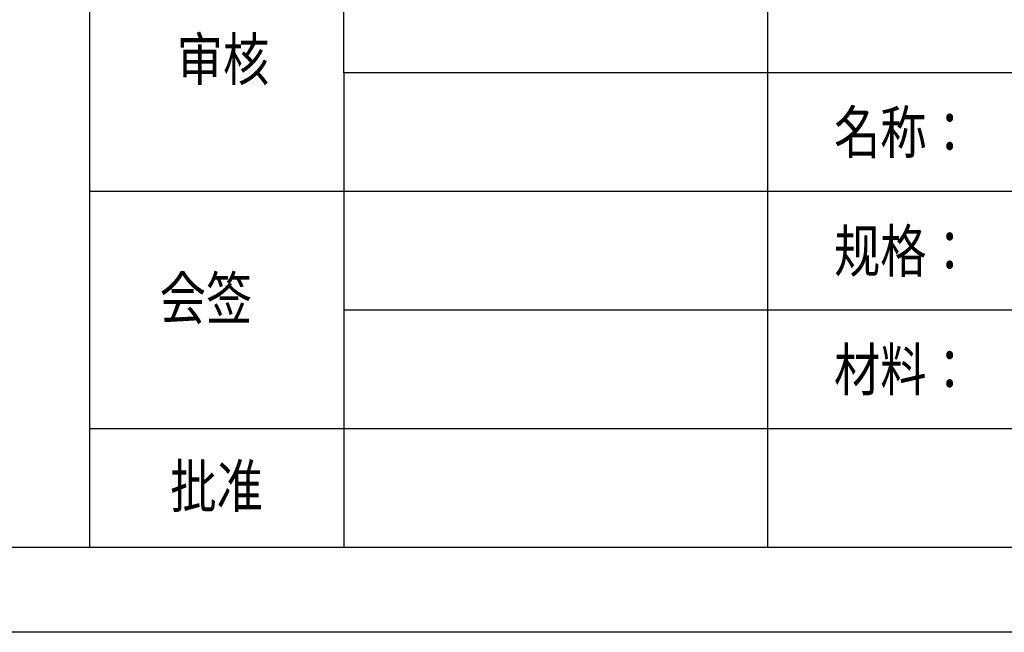
# Model space of a CAD drawing. Units: millimetres. Extents: x 4644 to 5279, y 2168 to 2617.
# Drawn here: x 5025 to 5149, y 2168 to 2245 of the extents above; entities that cross this region are included whole.
import ezdxf

# ---------------------------------------------------------------- set-up
doc = ezdxf.new("R2010")
doc.units = ezdxf.units.MM

msp = doc.modelspace()

# ---------------------------------------------------------------- linework, layer by layer
at = {"ltscale": 0.3}
for p, q in [((5033.38, 2268.31), (5033.38, 2178.46)), ((5065.48, 2238.36), (5065.48, 2253.33)), ((5065.48, 2223.38), (5033.38, 2223.38)), ((5118.96, 2208.41), (5065.48, 2208.41))]:
    msp.add_line(p, q, dxfattribs=at)
for p, q in [((5118.96, 2268.31), (5118.96, 2178.46)), ((5065.48, 2238.36), (5065.48, 2178.46)), ((5118.96, 2238.36), (5065.48, 2238.36)), ((5268.72, 2238.36), (5118.96, 2238.36)), ((5118.96, 2238.36), (5118.96, 2193.43)), ((5118.96, 2223.38), (5065.48, 2223.38)), ((5268.72, 2223.38), (5118.96, 2223.38)), ((5268.72, 2208.41), (5118.96, 2208.41)), ((5118.96, 2193.43), (5033.38, 2193.43)), ((5268.72, 2193.43), (5118.96, 2193.43)), ((5118.96, 2193.43), (5118.96, 2178.46)), ((5268.72, 2178.46), (4697.5, 2178.46)), ((5279.41, 2167.76), (4644.02, 2167.76))]:
    msp.add_line(p, q)

# ---------------------------------------------------------------- texts
at = {"char_height": 5.3485, "width": 86.0905, "attachment_point": 5}
for s, insert in [('{\\fSimSun|b0|i0|c134|p2;\\W0.8;审核}', (5050.24, 2240.06)), ('{\\fSimSun|b0|i0|c134|p2;\\W0.8;名称：}', (5136.13, 2230.85)), ('{\\fSimSun|b0|i0|c134|p2;\\W0.8;规格：}', (5136.13, 2215.87)), ('{\\fSimSun|b0|i0|c134|p2;\\W0.8;会签}', (5048.09, 2209.9)), ('{\\fSimSun|b0|i0|c134|p2;\\W0.8;材料：}', (5136.13, 2200.9)), ('{\\fSimSun|b0|i0|c134|p2;\\W0.8;批准}', (5049.44, 2186.2))]:
    msp.add_mtext(s, dxfattribs=dict(at, insert=insert))

doc.saveas('drawing.dxf')
